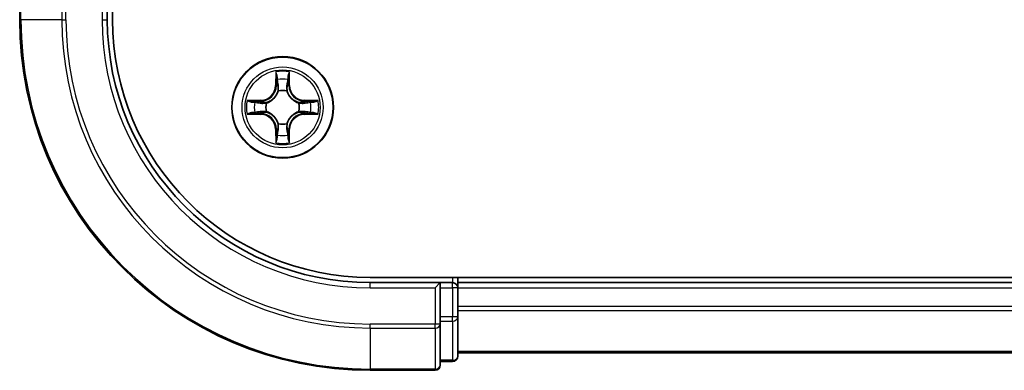
# Model space of a CAD drawing. Units: millimetres. Extents: x 0 to 5013, y 0 to 843.
# Drawn here: x 1371 to 1427, y 581 to 601 of the extents above; entities that cross this region are included whole.
import ezdxf

# ---------------------------------------------------------------- set-up
doc = ezdxf.new("R2010")
doc.units = ezdxf.units.MM
doc.layers.add('Visible (ISO)', color=7, linetype='Continuous', lineweight=35)
doc.layers.add('Visible Narrow (ISO)', color=7, linetype='Continuous', lineweight=25)

msp = doc.modelspace()

# ---------------------------------------------------------------- linework, layer by layer
at = {"layer": 'Visible (ISO)'}
for p, q in [((1375.9029, 600.705), (1375.9029, 760.705)), ((1375.6029, 600.705), (1375.6029, 604.705)), ((1370.6029, 604.405), (1370.6029, 600.705)), ((1510.6029, 586.005), (1390.6029, 586.005)), ((1395.6029, 585.705), (1395.6029, 586.005)), ((1394.6029, 585.705), (1390.6029, 585.705)), ((1394.6029, 585.705), (1394.3029, 585.405)), ((1395.3029, 585.705), (1394.6029, 585.705)), ((1394.6029, 585.405), (1394.6029, 585.705)), ((1395.6029, 585.405), (1395.6029, 585.705)), ((1505.6029, 585.705), (1395.6029, 585.705)), ((1394.6029, 585.405), (1394.6029, 583.7464)), ((1395.6029, 583.7464), (1395.6029, 585.405)), ((1394.6029, 583.3455), (1394.6029, 583.7464)), ((1395.6029, 581.505), (1395.6029, 583.7464)), ((1394.6029, 581.005), (1394.6029, 583.3455)), ((1395.6029, 581.705), (1505.6029, 581.705)), ((1394.6029, 581.205), (1395.3029, 581.205)), ((1390.6029, 580.705), (1394.3029, 580.705))]:
    msp.add_line(p, q, dxfattribs=at)
msp.add_circle((1385.6029, 595.705), 2.9, dxfattribs=at)
for centre, radius, start, end in [((1390.6029, 600.705), 20, 180, 270), ((1390.6029, 600.705), 15, 180, 270), ((1390.6029, 600.705), 14.7, 180, 270), ((1395.3029, 585.405), 0.3, 0, 90), ((1395.3029, 581.505), 0.3, 270, 0), ((1394.3029, 581.005), 0.3, 270, 0)]:
    msp.add_arc(centre, radius, start, end, dxfattribs=at)
at = {"layer": 'Visible Narrow (ISO)'}
for p, q in [((1370.6725, 600.705), (1370.6725, 604.405)), ((1373.013, 604.405), (1373.013, 600.705)), ((1373.2434, 600.705), (1373.2434, 604.405)), ((1375.3029, 604.405), (1375.3029, 600.705)), ((1370.6725, 600.705), (1370.6029, 600.705)), ((1373.013, 600.705), (1370.6725, 600.705)), ((1373.013, 600.705), (1373.2434, 600.705)), ((1375.3029, 600.705), (1375.6029, 600.705)), ((1385.2125, 597.7277), (1385.1989, 596.9482)), ((1385.2487, 596.9473), (1385.2572, 597.4374)), ((1385.9486, 597.4374), (1385.9572, 596.9473)), ((1386.007, 596.9482), (1385.9934, 597.7277)), ((1385.2487, 596.9473), (1385.1989, 596.9482)), ((1385.2487, 596.9473), (1385.3213, 596.9461)), ((1385.9572, 596.9473), (1385.8845, 596.9461)), ((1385.9572, 596.9473), (1386.007, 596.9482)), ((1384.3597, 596.1091), (1383.5802, 596.0955)), ((1384.3606, 596.0593), (1384.3597, 596.1091)), ((1385.3618, 596.6213), (1385.3564, 596.6419)), ((1385.8495, 596.6419), (1385.844, 596.6213)), ((1386.8453, 596.0593), (1386.8461, 596.1091)), ((1387.6257, 596.0955), (1386.8461, 596.1091)), ((1383.8705, 596.0507), (1384.3606, 596.0593)), ((1384.3606, 596.0593), (1384.3619, 595.9866)), ((1384.666, 595.9515), (1384.6866, 595.9461)), ((1386.5192, 595.9461), (1386.5398, 595.9515)), ((1386.8453, 596.0593), (1386.844, 595.9866)), ((1386.8453, 596.0593), (1387.3353, 596.0507)), ((1383.5802, 595.3146), (1384.3597, 595.301)), ((1384.3606, 595.3508), (1383.8705, 595.3593)), ((1384.3606, 595.3508), (1384.3597, 595.301)), ((1384.3606, 595.3508), (1384.3619, 595.4234)), ((1384.6866, 595.4639), (1384.666, 595.4585)), ((1386.5398, 595.4585), (1386.5192, 595.4639)), ((1386.8453, 595.3508), (1386.844, 595.4234)), ((1387.3353, 595.3593), (1386.8453, 595.3508)), ((1386.8453, 595.3508), (1386.8461, 595.301)), ((1386.8461, 595.301), (1387.6257, 595.3146)), ((1385.2487, 594.4627), (1385.1989, 594.4618)), ((1385.1989, 594.4618), (1385.2125, 593.6823)), ((1385.2487, 594.4627), (1385.3213, 594.464)), ((1385.2572, 593.9726), (1385.2487, 594.4627)), ((1385.3564, 594.7681), (1385.3618, 594.7887)), ((1385.844, 594.7887), (1385.8495, 594.7681)), ((1385.9572, 594.4627), (1385.8845, 594.464)), ((1385.9572, 594.4627), (1385.9486, 593.9726)), ((1385.9572, 594.4627), (1386.007, 594.4618)), ((1385.9934, 593.6823), (1386.007, 594.4618)), ((1395.3029, 586.005), (1395.3029, 585.705)), ((1390.6029, 585.405), (1390.6029, 585.705)), ((1395.3029, 585.405), (1395.3029, 585.705)), ((1390.6029, 585.405), (1394.3029, 585.405)), ((1394.3029, 585.405), (1394.3029, 583.3455)), ((1394.6029, 585.405), (1395.3029, 585.405)), ((1395.3029, 585.405), (1395.3029, 583.7464)), ((1395.6029, 585.405), (1395.3029, 585.405)), ((1395.6029, 585.405), (1505.6029, 585.405)), ((1505.6029, 584.3455), (1395.6029, 584.3455)), ((1395.3029, 583.7464), (1394.6029, 583.7464)), ((1395.6029, 583.7464), (1395.3029, 583.7464)), ((1395.3029, 583.5159), (1395.3029, 583.7464)), ((1395.6029, 584.1151), (1505.6029, 584.1151)), ((1394.3029, 583.3455), (1390.6029, 583.3455)), ((1390.6029, 583.1151), (1390.6029, 583.3455)), ((1394.6029, 583.3455), (1394.3029, 583.3455)), ((1394.3029, 583.1151), (1394.3029, 583.3455)), ((1394.6029, 583.5159), (1395.3029, 583.5159)), ((1395.3029, 583.5159), (1395.3029, 581.2745)), ((1390.6029, 583.1151), (1394.3029, 583.1151)), ((1390.6029, 583.1151), (1390.6029, 580.7745)), ((1394.3029, 583.1151), (1394.3029, 580.7745)), ((1505.6029, 581.7745), (1395.6029, 581.7745)), ((1395.3029, 581.2745), (1394.6029, 581.2745)), ((1395.3029, 581.205), (1395.3029, 581.2745)), ((1394.3029, 580.7745), (1390.6029, 580.7745)), ((1390.6029, 580.7745), (1390.6029, 580.705)), ((1394.3029, 580.705), (1394.3029, 580.7745))]:
    msp.add_line(p, q, dxfattribs=at)
for radius in [2.8677, 2.3092, 2.1415]:
    msp.add_circle((1385.6029, 595.705), radius, dxfattribs=at)
for centre, radius, start, end in [((1390.6029, 600.705), 19.9305, 180, 270), ((1390.6029, 600.705), 17.59, 180, 270), ((1390.6029, 600.705), 17.3595, 180, 270), ((1390.6029, 600.705), 15.3, 180, 270), ((1385.6029, 595.705), 2.0601, 79.07458, 100.92542), ((1385.6029, 595.705), 1.6122, 79.69248, 100.30752), ((1384.3448, 596.9631), 0.8542, 271, 359), ((1384.3448, 596.9631), 0.904, 271, 359), ((1385.6029, 595.705), 0.9688, 75.25804, 104.74196), ((1385.6029, 595.705), 0.9475, 75.25804, 104.74196), ((1386.861, 596.9631), 0.904, 181, 269), ((1386.861, 596.9631), 0.8542, 181, 269), ((1385.6029, 595.705), 2.0601, 169.07458, 190.92542), ((1385.6029, 595.705), 2.0601, 349.07458, 10.92542), ((1385.6029, 595.705), 1.6122, 169.69248, 190.30752), ((1385.6029, 595.705), 0.9688, 165.25804, 194.74196), ((1385.6029, 595.705), 0.9475, 165.25804, 194.74196), ((1385.6029, 595.705), 0.9475, 345.25804, 14.74196), ((1385.6029, 595.705), 0.9688, 345.25804, 14.74196), ((1385.6029, 595.705), 1.6122, 349.69248, 10.30752), ((1384.3448, 594.4469), 0.8542, 1, 89), ((1384.3448, 594.4469), 0.904, 1, 89), ((1386.861, 594.4469), 0.904, 91, 179), ((1386.861, 594.4469), 0.8542, 91, 179), ((1385.6029, 595.705), 0.9688, 255.25804, 284.74196), ((1385.6029, 595.705), 0.9475, 255.25804, 284.74196), ((1385.6029, 595.705), 1.6122, 259.69248, 280.30752), ((1385.6029, 595.705), 2.0601, 259.07458, 280.92542)]:
    msp.add_arc(centre, radius, start, end, dxfattribs=at)
for centre, major_axis, ratio, start_param, end_param in [((1385.307, 597.4365), (-0.05, -0.002), 0.5485067, 4.7835784, 6.1787606), ((1385.3225, 597.2471), (-0.0494, -0.008), 0.8957402, 4.7304427, 6.0858658), ((1385.8834, 597.2471), (0.0494, -0.008), 0.8957402, 0.1973195, 1.5527426), ((1385.8988, 597.4365), (0.05, -0.002), 0.5485067, 0.1044247, 1.4996069), ((1385.3711, 596.9452), (-0.0494, -0.008), 0.8957205, 4.7348377, 6.0858836), ((1385.8347, 596.9452), (0.0494, -0.008), 0.8957205, 0.1973017, 1.5483476), ((1385.3678, 596.5986), (-0.0492, 0.0091), 0.8768464, 5.1032831, 6.100894), ((1385.3678, 596.5986), (-0.0477, 0.0149), 0.4107012, 4.9644978, 6.1874495), ((1385.8381, 596.5986), (0.0477, 0.0149), 0.4107012, 0.0957358, 1.3186875), ((1385.8381, 596.5986), (0.0492, 0.0091), 0.8768464, 0.1822914, 1.1799022), ((1383.8714, 596.0009), (0.002, 0.05), 0.5485067, 0.1044247, 1.4996069), ((1384.0608, 595.9855), (0.008, 0.0494), 0.8957402, 0.1973195, 1.5527426), ((1384.3627, 595.9368), (0.008, 0.0494), 0.8957205, 0.1973017, 1.5483476), ((1384.7093, 595.9401), (-0.0091, 0.0492), 0.8768464, 0.1822914, 1.1799022), ((1384.7093, 595.9401), (-0.0149, 0.0477), 0.4107012, 0.0957358, 1.3186875), ((1386.4965, 595.9401), (0.0091, 0.0492), 0.8768464, 5.1032831, 6.100894), ((1386.4965, 595.9401), (0.0149, 0.0477), 0.4107012, 4.9644978, 6.1874495), ((1386.8431, 595.9368), (-0.008, 0.0494), 0.8957205, 4.7348377, 6.0858836), ((1387.145, 595.9855), (-0.008, 0.0494), 0.8957402, 4.7304427, 6.0858658), ((1387.3344, 596.0009), (-0.002, 0.05), 0.5485067, 4.7835784, 6.1787606), ((1383.8714, 595.4091), (0.002, -0.05), 0.5485067, 4.7835784, 6.1787606), ((1384.0608, 595.4246), (0.008, -0.0494), 0.8957402, 4.7304427, 6.0858658), ((1384.3627, 595.4732), (0.008, -0.0494), 0.8957205, 4.7348377, 6.0858836), ((1384.7093, 595.4699), (-0.0091, -0.0492), 0.8768464, 5.1032831, 6.100894), ((1384.7093, 595.4699), (-0.0149, -0.0477), 0.4107012, 4.9644978, 6.1874495), ((1386.4965, 595.4699), (0.0149, -0.0477), 0.4107012, 0.0957358, 1.3186875), ((1386.4965, 595.4699), (0.0091, -0.0492), 0.8768464, 0.1822914, 1.1799022), ((1386.8431, 595.4732), (-0.008, -0.0494), 0.8957205, 0.1973017, 1.5483476), ((1387.145, 595.4246), (-0.008, -0.0494), 0.8957402, 0.1973195, 1.5527426), ((1387.3344, 595.4091), (-0.002, -0.05), 0.5485067, 0.1044247, 1.4996069), ((1385.3678, 594.8114), (-0.0492, -0.0091), 0.8768464, 0.1822914, 1.1799022), ((1385.3678, 594.8114), (-0.0477, -0.0149), 0.4107012, 0.0957358, 1.3186875), ((1385.3711, 594.4648), (-0.0494, 0.008), 0.8957205, 0.1973017, 1.5483476), ((1385.8347, 594.4648), (0.0494, 0.008), 0.8957205, 4.7348377, 6.0858836), ((1385.8381, 594.8114), (0.0477, -0.0149), 0.4107012, 4.9644978, 6.1874495), ((1385.8381, 594.8114), (0.0492, -0.0091), 0.8768464, 5.1032831, 6.100894), ((1385.307, 593.9735), (-0.05, 0.002), 0.5485067, 0.1044247, 1.4996069), ((1385.3225, 594.1629), (-0.0494, 0.008), 0.8957402, 0.1973195, 1.5527426), ((1385.8834, 594.1629), (0.0494, 0.008), 0.8957402, 4.7304427, 6.0858658), ((1385.8988, 593.9735), (0.05, 0.002), 0.5485067, 4.7835784, 6.1787606), ((1395.3029, 583.7464), (0.3, 0), 0.7682213, 4.712389, 6.2831853), ((1394.3029, 583.3455), (0.3, 0), 0.7682213, 4.712389, 6.2831853), ((1395.3029, 581.505), (0.3, 0), 0.7682213, 4.712389, 6.2831853), ((1394.3029, 581.005), (0.3, 0), 0.7682213, 4.712389, 6.2831853)]:
    msp.add_ellipse(centre, major_axis=major_axis, ratio=ratio, start_param=start_param, end_param=end_param, dxfattribs=at)
for points, knots in [([(1385.3024, 597.4637), (1385.302, 597.4788), (1385.2999, 597.4943), (1385.2914, 597.5352), (1385.2832, 597.5608), (1385.2651, 597.6095), (1385.2555, 597.6326), (1385.2347, 597.6797), (1385.2235, 597.7038), (1385.2125, 597.7277)], [0, 0, 0, 0, 0.005934038, 0.005934038, 0.0154285, 0.0154285, 0.023744988, 0.023744988, 0.032394303, 0.032394303, 0.032394303, 0.032394303]), ([(1385.2125, 597.7277), (1385.218, 597.7014), (1385.2236, 597.6749), (1385.234, 597.623), (1385.2388, 597.5976), (1385.2478, 597.5441), (1385.2518, 597.5159), (1385.256, 597.4709), (1385.257, 597.4539), (1385.2572, 597.4374)], [-0.032394303, -0.032394303, -0.032394303, -0.032394303, -0.023744988, -0.023744988, -0.0154285, -0.0154285, -0.005934038, -0.005934038, 0, 0, 0, 0]), ([(1385.2572, 597.4374), (1385.2588, 597.397), (1385.261, 597.3602), (1385.2662, 597.2963), (1385.2693, 597.2692), (1385.2727, 597.248)], [0, 0, 0, 0, 0.014491423, 0.014491423, 0.028982846, 0.028982846, 0.028982846, 0.028982846]), ([(1385.2727, 597.248), (1385.2808, 597.1977), (1385.2889, 597.1473), (1385.3051, 597.0467), (1385.3132, 596.9964), (1385.3213, 596.9461)], [0, 0, 0, 0, 0.034389927, 0.034389927, 0.068779854, 0.068779854, 0.068779854, 0.068779854]), ([(1385.3145, 597.2912), (1385.3114, 597.3105), (1385.3088, 597.3351), (1385.3048, 597.3934), (1385.3033, 597.4269), (1385.3024, 597.4637)], [-0.028982846, -0.028982846, -0.028982846, -0.028982846, -0.014491423, -0.014491423, 0, 0, 0, 0]), ([(1385.3629, 596.9892), (1385.3548, 597.0396), (1385.3468, 597.0899), (1385.3306, 597.1905), (1385.3225, 597.2409), (1385.3145, 597.2912)], [-0.068779854, -0.068779854, -0.068779854, -0.068779854, -0.034389927, -0.034389927, 0, 0, 0, 0]), ([(1385.8914, 597.2912), (1385.8833, 597.2409), (1385.8752, 597.1905), (1385.8591, 597.0899), (1385.851, 597.0396), (1385.843, 596.9892)], [-0.068779854, -0.068779854, -0.068779854, -0.068779854, -0.034389927, -0.034389927, 0, 0, 0, 0]), ([(1385.8845, 596.9461), (1385.8927, 596.9964), (1385.9008, 597.0467), (1385.917, 597.1473), (1385.9251, 597.1977), (1385.9332, 597.248)], [0, 0, 0, 0, 0.034389927, 0.034389927, 0.068779854, 0.068779854, 0.068779854, 0.068779854]), ([(1385.9035, 597.4637), (1385.9026, 597.4272), (1385.9011, 597.3938), (1385.8971, 597.3354), (1385.8945, 597.3106), (1385.8914, 597.2912)], [-0.028982846, -0.028982846, -0.028982846, -0.028982846, -0.014585063, -0.014585063, 0, 0, 0, 0]), ([(1385.9934, 597.7277), (1385.9799, 597.6986), (1385.9663, 597.6692), (1385.9377, 597.6026), (1385.9234, 597.5659), (1385.908, 597.5073), (1385.904, 597.4851), (1385.9035, 597.4637)], [-0.000338329, -0.000338329, -0.000338329, -0.000338329, 0.010200936, 0.010200936, 0.02365019, 0.02365019, 0.032055974, 0.032055974, 0.032055974, 0.032055974]), ([(1385.9332, 597.248), (1385.9366, 597.2693), (1385.9397, 597.2966), (1385.9449, 597.3607), (1385.947, 597.3973), (1385.9486, 597.4374)], [0, 0, 0, 0, 0.014585063, 0.014585063, 0.028982846, 0.028982846, 0.028982846, 0.028982846]), ([(1385.9486, 597.4374), (1385.9489, 597.4608), (1385.9508, 597.4852), (1385.9585, 597.5496), (1385.9656, 597.59), (1385.9798, 597.6633), (1385.9866, 597.6957), (1385.9934, 597.7277)], [-0.032055974, -0.032055974, -0.032055974, -0.032055974, -0.02365019, -0.02365019, -0.010200936, -0.010200936, 0.000338329, 0.000338329, 0.000338329, 0.000338329]), ([(1385.3213, 596.9461), (1385.3329, 596.8777), (1385.3375, 596.808), (1385.3324, 596.6968), (1385.3281, 596.6565), (1385.3209, 596.6153)], [0, 0, 0, 0, 0.049120627, 0.049120627, 0.07646536, 0.07646536, 0.07646536, 0.07646536]), ([(1385.3564, 596.6419), (1385.3652, 596.6852), (1385.3706, 596.7275), (1385.3782, 596.8442), (1385.3744, 596.9173), (1385.3629, 596.9892)], [-0.07646536, -0.07646536, -0.07646536, -0.07646536, -0.049120627, -0.049120627, 0, 0, 0, 0]), ([(1385.843, 596.9892), (1385.8315, 596.9173), (1385.8276, 596.8442), (1385.8352, 596.7275), (1385.8406, 596.6852), (1385.8495, 596.6419)], [-0.098241255, -0.098241255, -0.098241255, -0.098241255, -0.049120627, -0.049120627, -0.021775894, -0.021775894, -0.021775894, -0.021775894]), ([(1385.885, 596.6153), (1385.8777, 596.6565), (1385.8734, 596.6968), (1385.8683, 596.808), (1385.8729, 596.8777), (1385.8845, 596.9461)], [0.021775894, 0.021775894, 0.021775894, 0.021775894, 0.049120627, 0.049120627, 0.098241255, 0.098241255, 0.098241255, 0.098241255]), ([(1383.8705, 596.0507), (1383.8471, 596.051), (1383.8227, 596.0529), (1383.7583, 596.0605), (1383.7179, 596.0676), (1383.6447, 596.0819), (1383.6123, 596.0887), (1383.5802, 596.0955)], [-0.032055974, -0.032055974, -0.032055974, -0.032055974, -0.02365019, -0.02365019, -0.010200936, -0.010200936, 0.000338329, 0.000338329, 0.000338329, 0.000338329]), ([(1383.5802, 596.0955), (1383.6093, 596.082), (1383.6388, 596.0684), (1383.7053, 596.0398), (1383.7421, 596.0255), (1383.8007, 596.0101), (1383.8229, 596.0061), (1383.8442, 596.0056)], [-0.000338329, -0.000338329, -0.000338329, -0.000338329, 0.010200936, 0.010200936, 0.02365019, 0.02365019, 0.032055974, 0.032055974, 0.032055974, 0.032055974]), ([(1384.6866, 595.9461), (1384.7025, 595.9513), (1384.7184, 595.9569), (1384.8144, 595.9934), (1384.8935, 596.0351), (1385.0162, 596.1229), (1385.0618, 596.1616), (1385.1041, 596.2039), (1385.1463, 596.2461), (1385.185, 596.2918), (1385.2729, 596.4144), (1385.3146, 596.4936), (1385.3511, 596.5896), (1385.3567, 596.6054), (1385.3618, 596.6213)], [-0.17486601, -0.17486601, -0.17486601, -0.17486601, -0.16940495, -0.16940495, -0.14167408, -0.14167408, -0.12434228, -0.12434228, -0.12434228, -0.10701048, -0.10701048, -0.07927961, -0.07927961, -0.07381855, -0.07381855, -0.07381855, -0.07381855]), ([(1385.3209, 596.6153), (1385.3162, 596.6002), (1385.3111, 596.5851), (1385.2779, 596.4939), (1385.24, 596.4189), (1385.1598, 596.304), (1385.1245, 596.2615), (1385.0855, 596.2225), (1385.0465, 596.1835), (1385.004, 596.1481), (1384.889, 596.0679), (1384.8141, 596.03), (1384.7228, 595.9968), (1384.7077, 595.9918), (1384.6926, 595.9871)], [0.07381855, 0.07381855, 0.07381855, 0.07381855, 0.07927961, 0.07927961, 0.10701048, 0.10701048, 0.12434228, 0.12434228, 0.12434228, 0.14167408, 0.14167408, 0.16940495, 0.16940495, 0.17486601, 0.17486601, 0.17486601, 0.17486601]), ([(1385.844, 596.6213), (1385.8492, 596.6054), (1385.8548, 596.5896), (1385.8913, 596.4936), (1385.933, 596.4144), (1386.0209, 596.2918), (1386.0595, 596.2461), (1386.1018, 596.2039), (1386.144, 596.1616), (1386.1897, 596.1229), (1386.3124, 596.0351), (1386.3915, 595.9934), (1386.4875, 595.9569), (1386.5033, 595.9513), (1386.5192, 595.9461)], [-0.17486601, -0.17486601, -0.17486601, -0.17486601, -0.16940495, -0.16940495, -0.14167408, -0.14167408, -0.12434228, -0.12434228, -0.12434228, -0.10701048, -0.10701048, -0.07927961, -0.07927961, -0.07381855, -0.07381855, -0.07381855, -0.07381855]), ([(1386.5132, 595.9871), (1386.4981, 595.9918), (1386.483, 595.9968), (1386.3918, 596.03), (1386.3169, 596.0679), (1386.2019, 596.1481), (1386.1594, 596.1835), (1386.1204, 596.2225), (1386.0814, 596.2615), (1386.046, 596.304), (1385.9658, 596.4189), (1385.928, 596.4939), (1385.8947, 596.5851), (1385.8897, 596.6002), (1385.885, 596.6153)], [0.07381855, 0.07381855, 0.07381855, 0.07381855, 0.07927961, 0.07927961, 0.10701048, 0.10701048, 0.12434228, 0.12434228, 0.12434228, 0.14167408, 0.14167408, 0.16940495, 0.16940495, 0.17486601, 0.17486601, 0.17486601, 0.17486601]), ([(1387.6257, 596.0955), (1387.5993, 596.0899), (1387.5728, 596.0843), (1387.5209, 596.074), (1387.4955, 596.0692), (1387.442, 596.0602), (1387.4138, 596.0561), (1387.3688, 596.0519), (1387.3518, 596.0509), (1387.3353, 596.0507)], [-0.032394303, -0.032394303, -0.032394303, -0.032394303, -0.023744988, -0.023744988, -0.0154285, -0.0154285, -0.005934038, -0.005934038, 0, 0, 0, 0]), ([(1387.3616, 596.0056), (1387.3767, 596.0059), (1387.3922, 596.008), (1387.4331, 596.0165), (1387.4588, 596.0247), (1387.5074, 596.0428), (1387.5305, 596.0525), (1387.5776, 596.0733), (1387.6017, 596.0844), (1387.6257, 596.0955)], [0, 0, 0, 0, 0.005934038, 0.005934038, 0.0154285, 0.0154285, 0.023744988, 0.023744988, 0.032394303, 0.032394303, 0.032394303, 0.032394303]), ([(1383.8442, 596.0056), (1383.8808, 596.0046), (1383.9141, 596.0032), (1383.9725, 595.9991), (1383.9974, 595.9966), (1384.0168, 595.9935)], [-0.028982846, -0.028982846, -0.028982846, -0.028982846, -0.014585063, -0.014585063, 0, 0, 0, 0]), ([(1384.06, 596.0353), (1384.0386, 596.0387), (1384.0113, 596.0418), (1383.9473, 596.047), (1383.9106, 596.0491), (1383.8705, 596.0507)], [0, 0, 0, 0, 0.014585063, 0.014585063, 0.028982846, 0.028982846, 0.028982846, 0.028982846]), ([(1384.0168, 595.9935), (1384.0671, 595.9854), (1384.1174, 595.9773), (1384.2181, 595.9612), (1384.2684, 595.9531), (1384.3187, 595.9451)], [-0.068779854, -0.068779854, -0.068779854, -0.068779854, -0.034389927, -0.034389927, 0, 0, 0, 0]), ([(1384.3619, 595.9866), (1384.3115, 595.9947), (1384.2612, 596.0028), (1384.1606, 596.0191), (1384.1103, 596.0272), (1384.06, 596.0353)], [0, 0, 0, 0, 0.034389927, 0.034389927, 0.068779854, 0.068779854, 0.068779854, 0.068779854]), ([(1384.3187, 595.9451), (1384.3906, 595.9335), (1384.4637, 595.9297), (1384.5804, 595.9373), (1384.6227, 595.9427), (1384.666, 595.9515)], [-0.098241255, -0.098241255, -0.098241255, -0.098241255, -0.049120627, -0.049120627, -0.021775894, -0.021775894, -0.021775894, -0.021775894]), ([(1384.6926, 595.9871), (1384.6514, 595.9798), (1384.6111, 595.9755), (1384.4999, 595.9704), (1384.4303, 595.975), (1384.3619, 595.9866)], [0.021775894, 0.021775894, 0.021775894, 0.021775894, 0.049120627, 0.049120627, 0.098241255, 0.098241255, 0.098241255, 0.098241255]), ([(1386.844, 595.9866), (1386.7756, 595.975), (1386.7059, 595.9704), (1386.5948, 595.9755), (1386.5545, 595.9798), (1386.5132, 595.9871)], [0, 0, 0, 0, 0.049120627, 0.049120627, 0.07646536, 0.07646536, 0.07646536, 0.07646536]), ([(1386.5398, 595.9515), (1386.5832, 595.9427), (1386.6254, 595.9373), (1386.7421, 595.9297), (1386.8153, 595.9335), (1386.8871, 595.9451)], [-0.07646536, -0.07646536, -0.07646536, -0.07646536, -0.049120627, -0.049120627, 0, 0, 0, 0]), ([(1387.1459, 596.0353), (1387.0956, 596.0272), (1387.0453, 596.0191), (1386.9446, 596.0028), (1386.8943, 595.9947), (1386.844, 595.9866)], [0, 0, 0, 0, 0.034389927, 0.034389927, 0.068779854, 0.068779854, 0.068779854, 0.068779854]), ([(1386.8871, 595.9451), (1386.9375, 595.9531), (1386.9878, 595.9612), (1387.0884, 595.9773), (1387.1388, 595.9854), (1387.1891, 595.9935)], [-0.068779854, -0.068779854, -0.068779854, -0.068779854, -0.034389927, -0.034389927, 0, 0, 0, 0]), ([(1387.3353, 596.0507), (1387.295, 596.0491), (1387.2581, 596.047), (1387.1942, 596.0417), (1387.1671, 596.0387), (1387.1459, 596.0353)], [0, 0, 0, 0, 0.014491423, 0.014491423, 0.028982846, 0.028982846, 0.028982846, 0.028982846]), ([(1387.1891, 595.9935), (1387.2084, 595.9965), (1387.233, 595.9991), (1387.2913, 596.0032), (1387.3249, 596.0046), (1387.3616, 596.0056)], [-0.028982846, -0.028982846, -0.028982846, -0.028982846, -0.014491423, -0.014491423, 0, 0, 0, 0]), ([(1383.8442, 595.4045), (1383.8292, 595.4041), (1383.8137, 595.402), (1383.7727, 595.3935), (1383.7471, 595.3853), (1383.6984, 595.3672), (1383.6754, 595.3576), (1383.6282, 595.3368), (1383.6041, 595.3256), (1383.5802, 595.3146)], [0, 0, 0, 0, 0.005934038, 0.005934038, 0.0154285, 0.0154285, 0.023744988, 0.023744988, 0.032394303, 0.032394303, 0.032394303, 0.032394303]), ([(1383.5802, 595.3146), (1383.6065, 595.3201), (1383.6331, 595.3257), (1383.685, 595.3361), (1383.7103, 595.3409), (1383.7639, 595.3499), (1383.792, 595.3539), (1383.837, 595.3581), (1383.854, 595.3591), (1383.8705, 595.3593)], [-0.032394303, -0.032394303, -0.032394303, -0.032394303, -0.023744988, -0.023744988, -0.0154285, -0.0154285, -0.005934038, -0.005934038, 0, 0, 0, 0]), ([(1384.0168, 595.4165), (1383.9975, 595.4135), (1383.9728, 595.4109), (1383.9146, 595.4069), (1383.881, 595.4054), (1383.8442, 595.4045)], [-0.028982846, -0.028982846, -0.028982846, -0.028982846, -0.014491423, -0.014491423, 0, 0, 0, 0]), ([(1383.8705, 595.3593), (1383.9109, 595.3609), (1383.9477, 595.3631), (1384.0117, 595.3683), (1384.0388, 595.3713), (1384.06, 595.3748)], [0, 0, 0, 0, 0.014491423, 0.014491423, 0.028982846, 0.028982846, 0.028982846, 0.028982846]), ([(1384.3187, 595.465), (1384.2684, 595.4569), (1384.2181, 595.4488), (1384.1174, 595.4327), (1384.0671, 595.4246), (1384.0168, 595.4165)], [-0.068779854, -0.068779854, -0.068779854, -0.068779854, -0.034389927, -0.034389927, 0, 0, 0, 0]), ([(1384.06, 595.3748), (1384.1103, 595.3829), (1384.1606, 595.391), (1384.2612, 595.4072), (1384.3115, 595.4153), (1384.3619, 595.4234)], [0, 0, 0, 0, 0.034389927, 0.034389927, 0.068779854, 0.068779854, 0.068779854, 0.068779854]), ([(1384.666, 595.4585), (1384.6227, 595.4673), (1384.5804, 595.4727), (1384.4637, 595.4803), (1384.3906, 595.4765), (1384.3187, 595.465)], [-0.07646536, -0.07646536, -0.07646536, -0.07646536, -0.049120627, -0.049120627, 0, 0, 0, 0]), ([(1384.3619, 595.4234), (1384.4303, 595.435), (1384.4999, 595.4396), (1384.6111, 595.4345), (1384.6514, 595.4302), (1384.6926, 595.423)], [0, 0, 0, 0, 0.049120627, 0.049120627, 0.07646536, 0.07646536, 0.07646536, 0.07646536]), ([(1385.3618, 594.7887), (1385.3567, 594.8046), (1385.3511, 594.8205), (1385.3146, 594.9165), (1385.2729, 594.9956), (1385.185, 595.1182), (1385.1463, 595.1639), (1385.1041, 595.2062), (1385.0618, 595.2484), (1385.0162, 595.2871), (1384.8935, 595.375), (1384.8144, 595.4166), (1384.7184, 595.4532), (1384.7025, 595.4587), (1384.6866, 595.4639)], [-0.17486601, -0.17486601, -0.17486601, -0.17486601, -0.16940495, -0.16940495, -0.14167408, -0.14167408, -0.12434228, -0.12434228, -0.12434228, -0.10701048, -0.10701048, -0.07927961, -0.07927961, -0.07381855, -0.07381855, -0.07381855, -0.07381855]), ([(1384.6926, 595.423), (1384.7077, 595.4183), (1384.7228, 595.4132), (1384.8141, 595.38), (1384.889, 595.3421), (1385.004, 595.2619), (1385.0465, 595.2265), (1385.0855, 595.1876), (1385.1245, 595.1486), (1385.1598, 595.1061), (1385.24, 594.9911), (1385.2779, 594.9161), (1385.3111, 594.8249), (1385.3162, 594.8098), (1385.3209, 594.7947)], [0.07381855, 0.07381855, 0.07381855, 0.07381855, 0.07927961, 0.07927961, 0.10701048, 0.10701048, 0.12434228, 0.12434228, 0.12434228, 0.14167408, 0.14167408, 0.16940495, 0.16940495, 0.17486601, 0.17486601, 0.17486601, 0.17486601]), ([(1386.5192, 595.4639), (1386.5033, 595.4587), (1386.4875, 595.4532), (1386.3915, 595.4166), (1386.3124, 595.375), (1386.1897, 595.2871), (1386.144, 595.2484), (1386.1018, 595.2062), (1386.0595, 595.1639), (1386.0209, 595.1182), (1385.933, 594.9956), (1385.8913, 594.9165), (1385.8548, 594.8205), (1385.8492, 594.8046), (1385.844, 594.7887)], [-0.17486601, -0.17486601, -0.17486601, -0.17486601, -0.16940495, -0.16940495, -0.14167408, -0.14167408, -0.12434228, -0.12434228, -0.12434228, -0.10701048, -0.10701048, -0.07927961, -0.07927961, -0.07381855, -0.07381855, -0.07381855, -0.07381855]), ([(1385.885, 594.7947), (1385.8897, 594.8098), (1385.8947, 594.8249), (1385.928, 594.9161), (1385.9658, 594.9911), (1386.046, 595.1061), (1386.0814, 595.1486), (1386.1204, 595.1876), (1386.1594, 595.2265), (1386.2019, 595.2619), (1386.3169, 595.3421), (1386.3918, 595.38), (1386.483, 595.4132), (1386.4981, 595.4183), (1386.5132, 595.423)], [0.07381855, 0.07381855, 0.07381855, 0.07381855, 0.07927961, 0.07927961, 0.10701048, 0.10701048, 0.12434228, 0.12434228, 0.12434228, 0.14167408, 0.14167408, 0.16940495, 0.16940495, 0.17486601, 0.17486601, 0.17486601, 0.17486601]), ([(1386.5132, 595.423), (1386.5545, 595.4302), (1386.5948, 595.4345), (1386.7059, 595.4396), (1386.7756, 595.435), (1386.844, 595.4234)], [0.021775894, 0.021775894, 0.021775894, 0.021775894, 0.049120627, 0.049120627, 0.098241255, 0.098241255, 0.098241255, 0.098241255]), ([(1386.8871, 595.465), (1386.8153, 595.4765), (1386.7421, 595.4803), (1386.6254, 595.4727), (1386.5832, 595.4673), (1386.5398, 595.4585)], [-0.098241255, -0.098241255, -0.098241255, -0.098241255, -0.049120627, -0.049120627, -0.021775894, -0.021775894, -0.021775894, -0.021775894]), ([(1386.844, 595.4234), (1386.8943, 595.4153), (1386.9446, 595.4072), (1387.0453, 595.391), (1387.0956, 595.3829), (1387.1459, 595.3748)], [0, 0, 0, 0, 0.034389927, 0.034389927, 0.068779854, 0.068779854, 0.068779854, 0.068779854]), ([(1387.1891, 595.4165), (1387.1388, 595.4246), (1387.0884, 595.4327), (1386.9878, 595.4488), (1386.9375, 595.4569), (1386.8871, 595.465)], [-0.068779854, -0.068779854, -0.068779854, -0.068779854, -0.034389927, -0.034389927, 0, 0, 0, 0]), ([(1387.1459, 595.3748), (1387.1672, 595.3713), (1387.1945, 595.3682), (1387.2586, 595.363), (1387.2952, 595.3609), (1387.3353, 595.3593)], [0, 0, 0, 0, 0.014585063, 0.014585063, 0.028982846, 0.028982846, 0.028982846, 0.028982846]), ([(1387.3616, 595.4045), (1387.3251, 595.4054), (1387.2917, 595.4069), (1387.2334, 595.4109), (1387.2085, 595.4135), (1387.1891, 595.4165)], [-0.028982846, -0.028982846, -0.028982846, -0.028982846, -0.014585063, -0.014585063, 0, 0, 0, 0]), ([(1387.3353, 595.3593), (1387.3587, 595.3591), (1387.3831, 595.3571), (1387.4475, 595.3495), (1387.488, 595.3424), (1387.5612, 595.3281), (1387.5936, 595.3213), (1387.6257, 595.3146)], [-0.032055974, -0.032055974, -0.032055974, -0.032055974, -0.02365019, -0.02365019, -0.010200936, -0.010200936, 0.000338329, 0.000338329, 0.000338329, 0.000338329]), ([(1387.6257, 595.3146), (1387.5965, 595.328), (1387.5671, 595.3417), (1387.5005, 595.3703), (1387.4638, 595.3846), (1387.4052, 595.4), (1387.383, 595.4039), (1387.3616, 595.4045)], [-0.000338329, -0.000338329, -0.000338329, -0.000338329, 0.010200936, 0.010200936, 0.02365019, 0.02365019, 0.032055974, 0.032055974, 0.032055974, 0.032055974]), ([(1385.3213, 594.464), (1385.3132, 594.4136), (1385.3051, 594.3633), (1385.2889, 594.2627), (1385.2808, 594.2124), (1385.2727, 594.1621)], [0, 0, 0, 0, 0.034389927, 0.034389927, 0.068779854, 0.068779854, 0.068779854, 0.068779854]), ([(1385.3145, 594.1189), (1385.3225, 594.1692), (1385.3306, 594.2195), (1385.3468, 594.3201), (1385.3548, 594.3705), (1385.3629, 594.4208)], [-0.068779854, -0.068779854, -0.068779854, -0.068779854, -0.034389927, -0.034389927, 0, 0, 0, 0]), ([(1385.3209, 594.7947), (1385.3281, 594.7535), (1385.3324, 594.7132), (1385.3375, 594.602), (1385.3329, 594.5323), (1385.3213, 594.464)], [0.021775894, 0.021775894, 0.021775894, 0.021775894, 0.049120627, 0.049120627, 0.098241255, 0.098241255, 0.098241255, 0.098241255]), ([(1385.3629, 594.4208), (1385.3744, 594.4927), (1385.3782, 594.5658), (1385.3706, 594.6825), (1385.3652, 594.7248), (1385.3564, 594.7681)], [-0.098241255, -0.098241255, -0.098241255, -0.098241255, -0.049120627, -0.049120627, -0.021775894, -0.021775894, -0.021775894, -0.021775894]), ([(1385.8495, 594.7681), (1385.8406, 594.7248), (1385.8352, 594.6825), (1385.8276, 594.5658), (1385.8315, 594.4927), (1385.843, 594.4208)], [-0.07646536, -0.07646536, -0.07646536, -0.07646536, -0.049120627, -0.049120627, 0, 0, 0, 0]), ([(1385.843, 594.4208), (1385.851, 594.3705), (1385.8591, 594.3201), (1385.8752, 594.2195), (1385.8833, 594.1692), (1385.8914, 594.1189)], [-0.068779854, -0.068779854, -0.068779854, -0.068779854, -0.034389927, -0.034389927, 0, 0, 0, 0]), ([(1385.8845, 594.464), (1385.8729, 594.5323), (1385.8683, 594.602), (1385.8734, 594.7132), (1385.8777, 594.7535), (1385.885, 594.7947)], [0, 0, 0, 0, 0.049120627, 0.049120627, 0.07646536, 0.07646536, 0.07646536, 0.07646536]), ([(1385.9332, 594.1621), (1385.9251, 594.2124), (1385.917, 594.2627), (1385.9008, 594.3633), (1385.8927, 594.4136), (1385.8845, 594.464)], [0, 0, 0, 0, 0.034389927, 0.034389927, 0.068779854, 0.068779854, 0.068779854, 0.068779854]), ([(1385.2572, 593.9726), (1385.257, 593.9492), (1385.255, 593.9248), (1385.2474, 593.8604), (1385.2403, 593.82), (1385.226, 593.7468), (1385.2192, 593.7144), (1385.2125, 593.6823)], [-0.032055974, -0.032055974, -0.032055974, -0.032055974, -0.02365019, -0.02365019, -0.010200936, -0.010200936, 0.000338329, 0.000338329, 0.000338329, 0.000338329]), ([(1385.2125, 593.6823), (1385.2259, 593.7114), (1385.2396, 593.7409), (1385.2682, 593.8074), (1385.2825, 593.8441), (1385.2979, 593.9028), (1385.3019, 593.925), (1385.3024, 593.9463)], [-0.000338329, -0.000338329, -0.000338329, -0.000338329, 0.010200936, 0.010200936, 0.02365019, 0.02365019, 0.032055974, 0.032055974, 0.032055974, 0.032055974]), ([(1385.2727, 594.1621), (1385.2692, 594.1407), (1385.2662, 594.1134), (1385.261, 594.0493), (1385.2588, 594.0127), (1385.2572, 593.9726)], [0, 0, 0, 0, 0.014585063, 0.014585063, 0.028982846, 0.028982846, 0.028982846, 0.028982846]), ([(1385.3024, 593.9463), (1385.3033, 593.9829), (1385.3048, 594.0162), (1385.3088, 594.0746), (1385.3114, 594.0994), (1385.3145, 594.1189)], [-0.028982846, -0.028982846, -0.028982846, -0.028982846, -0.014585063, -0.014585063, 0, 0, 0, 0]), ([(1385.8914, 594.1189), (1385.8945, 594.0996), (1385.897, 594.0749), (1385.9011, 594.0167), (1385.9025, 593.9831), (1385.9035, 593.9463)], [-0.028982846, -0.028982846, -0.028982846, -0.028982846, -0.014491423, -0.014491423, 0, 0, 0, 0]), ([(1385.9035, 593.9463), (1385.9038, 593.9312), (1385.9059, 593.9158), (1385.9145, 593.8748), (1385.9226, 593.8492), (1385.9407, 593.8005), (1385.9504, 593.7775), (1385.9712, 593.7303), (1385.9823, 593.7062), (1385.9934, 593.6823)], [0, 0, 0, 0, 0.005934038, 0.005934038, 0.0154285, 0.0154285, 0.023744988, 0.023744988, 0.032394303, 0.032394303, 0.032394303, 0.032394303]), ([(1385.9486, 593.9726), (1385.947, 594.013), (1385.9449, 594.0498), (1385.9397, 594.1138), (1385.9366, 594.1409), (1385.9332, 594.1621)], [0, 0, 0, 0, 0.014491423, 0.014491423, 0.028982846, 0.028982846, 0.028982846, 0.028982846]), ([(1385.9934, 593.6823), (1385.9878, 593.7086), (1385.9823, 593.7351), (1385.9719, 593.787), (1385.9671, 593.8124), (1385.9581, 593.8659), (1385.954, 593.8941), (1385.9498, 593.9391), (1385.9488, 593.9561), (1385.9486, 593.9726)], [-0.032394303, -0.032394303, -0.032394303, -0.032394303, -0.023744988, -0.023744988, -0.0154285, -0.0154285, -0.005934038, -0.005934038, 0, 0, 0, 0])]:
    msp.add_open_spline(points, degree=3, knots=knots, dxfattribs=at)

doc.saveas('drawing.dxf')
